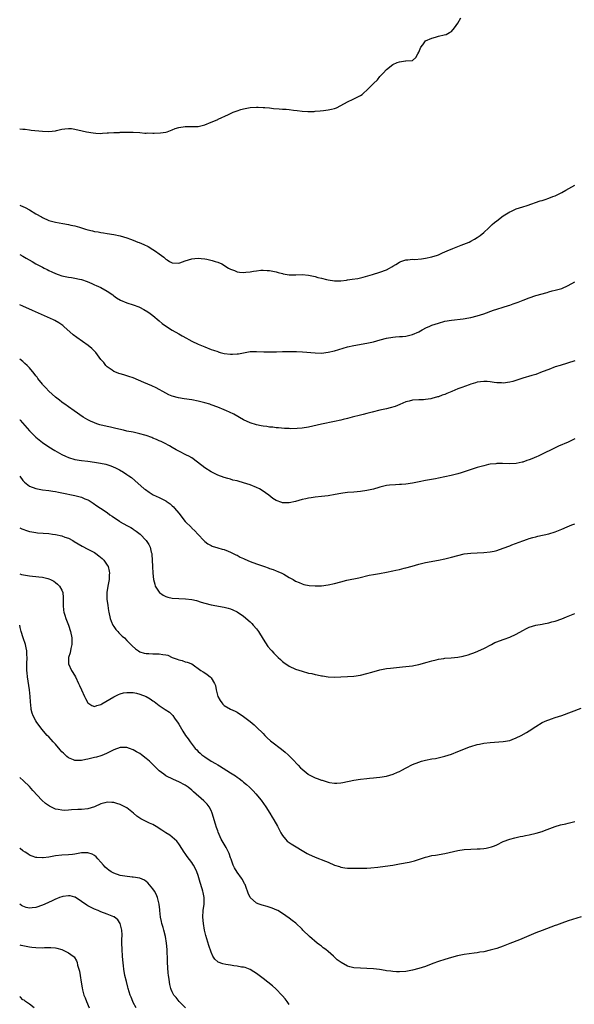
# Model space of a CAD drawing. Units: inches. Extents: x 2511000 to 2514000, y 1548000 to 1551000.
# Drawn here: x 2511000 to 2511171, y 1550386 to 1550690 of the extents above; entities that cross this region are included whole.
import ezdxf

# ---------------------------------------------------------------- set-up
doc = ezdxf.new("R2010")
doc.units = ezdxf.units.IN
doc.header["$MEASUREMENT"] = 0
doc.layers.add('LD25111548_10ft', color=62, linetype='Continuous')

msp = doc.modelspace()

# ---------------------------------------------------------------- linework, layer by layer
at = {"layer": 'LD25111548_10ft'}
for points, elevation in [([(2511000, 1550655.9), (2511001, 1550655.83), (2511001.73, 1550655.73), (2511003, 1550655.61), (2511003.52, 1550655.52), (2511007, 1550655.13), (2511009, 1550655.04), (2511011, 1550655.26), (2511011.39, 1550655.39), (2511013, 1550655.74), (2511013.91, 1550655.91), (2511015, 1550656.01), (2511015.94, 1550655.95), (2511017, 1550655.79), (2511019.28, 1550655.28), (2511020.61, 1550655), (2511022.67, 1550654.67), (2511023.43, 1550654.57), (2511025, 1550654.49), (2511025.5, 1550654.5), (2511027, 1550654.63), (2511027.32, 1550654.68), (2511029, 1550654.79), (2511030.8, 1550654.8), (2511031, 1550654.83), (2511033, 1550654.85), (2511033.16, 1550654.84), (2511035, 1550654.83), (2511037, 1550654.71), (2511038.56, 1550654.56), (2511039, 1550654.59), (2511039.36, 1550654.64), (2511041, 1550654.54), (2511041.43, 1550654.57), (2511043.38, 1550654.62), (2511045, 1550654.89), (2511045.46, 1550655), (2511047, 1550655.54), (2511047.95, 1550655.95), (2511049, 1550656.31), (2511051, 1550656.64), (2511052.56, 1550656.56), (2511054.6, 1550656.6), (2511055, 1550656.62), (2511057, 1550657.1), (2511059, 1550657.93), (2511059.8, 1550658.2), (2511061, 1550658.79), (2511061.17, 1550658.83), (2511064.35, 1550660.35), (2511065.8, 1550661), (2511066.65, 1550661.35), (2511067, 1550661.47), (2511068.16, 1550661.84), (2511069, 1550662.08), (2511071, 1550662.42), (2511073, 1550662.54), (2511073.46, 1550662.54), (2511075, 1550662.49), (2511075.54, 1550662.46), (2511077, 1550662.32), (2511078.18, 1550662.18), (2511079.94, 1550662.06), (2511081, 1550661.96), (2511082.1, 1550661.9), (2511083, 1550661.81), (2511084.33, 1550661.67), (2511085.51, 1550661.51), (2511087, 1550661.33), (2511088.77, 1550661.23), (2511090.73, 1550661.27), (2511091, 1550661.3), (2511092.62, 1550661.38), (2511093.56, 1550661.56), (2511095, 1550661.69), (2511096.1, 1550661.9), (2511097, 1550662.16), (2511097.6, 1550662.4), (2511099, 1550663.07), (2511101, 1550664.16), (2511102.75, 1550665), (2511102.92, 1550665.08), (2511103, 1550665.1), (2511104.23, 1550665.77), (2511105, 1550666.14), (2511105.51, 1550666.49), (2511106.05, 1550667), (2511107, 1550667.83), (2511108.18, 1550669), (2511109, 1550669.87), (2511110.2, 1550671), (2511111, 1550671.99), (2511111.99, 1550673), (2511113, 1550674.2), (2511113.48, 1550674.52), (2511114, 1550675), (2511115, 1550675.73), (2511116.31, 1550676.31), (2511117, 1550676.54), (2511118.87, 1550676.87), (2511119, 1550676.85), (2511121, 1550676.97), (2511122.1, 1550677.9), (2511122.72, 1550679), (2511123, 1550679.53), (2511123.64, 1550681), (2511124.22, 1550681.78), (2511125.04, 1550682.96), (2511127, 1550683.85), (2511128.1, 1550684.1), (2511129, 1550684.4), (2511130.82, 1550684.82), (2511131.39, 1550685), (2511132.45, 1550685.55), (2511133, 1550685.88), (2511133.93, 1550687), (2511135, 1550688.47), (2511135.95, 1550690.05)], 6870), ([(2511000, 1550632.4), (2511000.29, 1550632.29), (2511001.64, 1550631.64), (2511003, 1550630.89), (2511005, 1550629.73), (2511006.76, 1550628.76), (2511007, 1550628.6), (2511009, 1550627.69), (2511011, 1550627.11), (2511013.3, 1550626.7), (2511015, 1550626.43), (2511015.76, 1550626.24), (2511017, 1550626.01), (2511018.44, 1550625.56), (2511019, 1550625.42), (2511020.23, 1550625), (2511021, 1550624.78), (2511022.46, 1550624.46), (2511023, 1550624.29), (2511024.13, 1550624.12), (2511025, 1550623.91), (2511025.82, 1550623.81), (2511027, 1550623.62), (2511029, 1550623.33), (2511030.92, 1550622.92), (2511033, 1550622.29), (2511034.16, 1550621.84), (2511035, 1550621.54), (2511036.4, 1550621), (2511036.84, 1550620.84), (2511038.26, 1550620.26), (2511039.59, 1550619.59), (2511041, 1550618.74), (2511041.84, 1550618.16), (2511043, 1550617.39), (2511044.39, 1550616.39), (2511045, 1550615.76), (2511045.47, 1550615.47), (2511046.16, 1550615), (2511047, 1550614.56), (2511049, 1550614.54), (2511049.36, 1550614.64), (2511051, 1550615.19), (2511053, 1550615.82), (2511053.92, 1550615.92), (2511055, 1550616.01), (2511055.93, 1550615.93), (2511057, 1550615.8), (2511057.69, 1550615.69), (2511059.32, 1550615.32), (2511060.18, 1550615), (2511061, 1550614.76), (2511062.26, 1550614.26), (2511064.29, 1550613), (2511064.77, 1550612.77), (2511065, 1550612.62), (2511066.19, 1550612.19), (2511067, 1550611.85), (2511067.74, 1550611.74), (2511069, 1550611.62), (2511069.68, 1550611.68), (2511071, 1550611.84), (2511072.04, 1550612.04), (2511073, 1550612.18), (2511074.32, 1550612.32), (2511075, 1550612.33), (2511076.27, 1550612.27), (2511077, 1550612.22), (2511077.99, 1550611.99), (2511079, 1550611.86), (2511079.61, 1550611.61), (2511081, 1550611.3), (2511081.23, 1550611.23), (2511083, 1550610.94), (2511085.06, 1550610.94), (2511087, 1550610.98), (2511089, 1550610.75), (2511091, 1550610.34), (2511091.88, 1550610.12), (2511093, 1550609.86), (2511094.58, 1550609.42), (2511095, 1550609.32), (2511097, 1550609), (2511099, 1550609.07), (2511100.71, 1550609.29), (2511101, 1550609.32), (2511102.48, 1550609.52), (2511104.19, 1550609.81), (2511105, 1550610.01), (2511105.81, 1550610.18), (2511108.68, 1550611), (2511111, 1550611.7), (2511113, 1550612.46), (2511113.94, 1550613), (2511114.63, 1550613.37), (2511115, 1550613.6), (2511115.9, 1550614.1), (2511117, 1550614.85), (2511117.4, 1550615), (2511119, 1550615.52), (2511119.55, 1550615.55), (2511121, 1550615.69), (2511121.67, 1550615.67), (2511123.85, 1550615.85), (2511125, 1550616.05), (2511127, 1550616.47), (2511128.78, 1550617), (2511129, 1550617.08), (2511130.31, 1550617.69), (2511131, 1550617.96), (2511131.68, 1550618.32), (2511133.46, 1550619), (2511135, 1550619.62), (2511136, 1550620), (2511138.44, 1550621), (2511139, 1550621.28), (2511140.12, 1550621.88), (2511141, 1550622.39), (2511141.88, 1550623), (2511143, 1550623.94), (2511144.57, 1550625.43), (2511145.62, 1550626.38), (2511146.31, 1550627), (2511147, 1550627.56), (2511149, 1550629.05), (2511151, 1550630.26), (2511151.53, 1550630.47), (2511153, 1550631.2), (2511155, 1550631.9), (2511156.31, 1550632.31), (2511160.35, 1550633.65), (2511161, 1550633.85), (2511161.86, 1550634.14), (2511163, 1550634.5), (2511164.27, 1550635), (2511165, 1550635.26), (2511167, 1550636.24), (2511168.28, 1550637), (2511171, 1550638.56)], 6860), ([(2511000, 1550617.12), (2511001, 1550616.62), (2511002, 1550616), (2511003.83, 1550615), (2511005, 1550614.31), (2511007, 1550613.27), (2511007.57, 1550613), (2511008.51, 1550612.51), (2511009, 1550612.25), (2511009.87, 1550611.87), (2511011, 1550611.31), (2511011.84, 1550611), (2511013, 1550610.6), (2511015, 1550610.19), (2511015.97, 1550610.03), (2511017, 1550609.91), (2511018.41, 1550609.59), (2511019, 1550609.49), (2511020.82, 1550608.82), (2511022.23, 1550608.23), (2511023, 1550607.85), (2511023.61, 1550607.61), (2511025, 1550606.96), (2511027, 1550605.88), (2511028.69, 1550604.69), (2511029, 1550604.45), (2511029.86, 1550603.86), (2511031.07, 1550603.07), (2511033, 1550602.28), (2511035, 1550601.65), (2511036.73, 1550601), (2511036.92, 1550600.92), (2511038.24, 1550600.24), (2511039.46, 1550599.46), (2511040.16, 1550599), (2511041, 1550598.36), (2511043, 1550596.76), (2511043.95, 1550595.95), (2511045.26, 1550595), (2511047, 1550593.86), (2511049, 1550592.72), (2511050.08, 1550592.08), (2511051.37, 1550591.37), (2511052.09, 1550591), (2511053, 1550590.5), (2511055, 1550589.53), (2511057, 1550588.69), (2511059, 1550587.92), (2511059.7, 1550587.7), (2511061, 1550587.24), (2511061.2, 1550587.2), (2511061.82, 1550587), (2511063, 1550586.69), (2511065, 1550586.44), (2511065.56, 1550586.44), (2511067, 1550586.53), (2511067.41, 1550586.59), (2511071, 1550587.23), (2511071.23, 1550587.23), (2511073, 1550587.32), (2511075.21, 1550587.21), (2511077.14, 1550587.14), (2511079.17, 1550587.17), (2511081, 1550587.25), (2511083, 1550587.31), (2511085.28, 1550587.28), (2511087.18, 1550587.18), (2511091, 1550586.85), (2511093, 1550586.79), (2511095, 1550587.02), (2511097, 1550587.5), (2511101, 1550588.7), (2511103, 1550589.16), (2511107, 1550589.8), (2511109, 1550590.27), (2511111.11, 1550590.89), (2511113, 1550591.36), (2511115, 1550591.68), (2511115.77, 1550591.77), (2511117, 1550591.85), (2511117.94, 1550591.94), (2511119, 1550592.01), (2511121, 1550592.47), (2511123, 1550593.37), (2511124.03, 1550593.97), (2511125.36, 1550594.64), (2511126.16, 1550595), (2511127, 1550595.34), (2511129, 1550596.03), (2511131, 1550596.61), (2511133, 1550596.97), (2511136.66, 1550597.34), (2511138.38, 1550597.62), (2511139, 1550597.75), (2511141, 1550598.24), (2511143, 1550598.88), (2511146.02, 1550600.02), (2511147, 1550600.37), (2511148.98, 1550600.98), (2511150.56, 1550601.44), (2511151, 1550601.59), (2511152.08, 1550601.92), (2511153, 1550602.27), (2511153.55, 1550602.45), (2511155.09, 1550603.09), (2511157, 1550603.8), (2511159, 1550604.5), (2511162.5, 1550605.5), (2511163, 1550605.62), (2511164.06, 1550605.94), (2511165, 1550606.14), (2511166.6, 1550606.6), (2511167, 1550606.73), (2511169, 1550607.57), (2511171, 1550608.7)], 6850), ([(2511171, 1550584.41), (2511166.48, 1550583), (2511165, 1550582.51), (2511163, 1550581.77), (2511160.98, 1550580.98), (2511159, 1550580.23), (2511157.85, 1550579.86), (2511155, 1550579.01), (2511153.48, 1550578.52), (2511151.94, 1550578.06), (2511151, 1550577.82), (2511149, 1550577.54), (2511148.41, 1550577.59), (2511147, 1550577.63), (2511146.24, 1550577.76), (2511145, 1550577.9), (2511144.01, 1550577.99), (2511143, 1550578.04), (2511141, 1550577.78), (2511140.41, 1550577.59), (2511139, 1550577.18), (2511138.52, 1550577), (2511136.21, 1550576.21), (2511135, 1550575.75), (2511133.18, 1550575), (2511131.66, 1550574.34), (2511131, 1550574.04), (2511130.2, 1550573.8), (2511129, 1550573.32), (2511128.73, 1550573.27), (2511127, 1550572.77), (2511126.71, 1550572.71), (2511125, 1550572.46), (2511124.42, 1550572.42), (2511123, 1550572.39), (2511121, 1550572.27), (2511120, 1550572), (2511119, 1550571.72), (2511117.09, 1550570.91), (2511115.64, 1550570.36), (2511114.12, 1550569.88), (2511113, 1550569.62), (2511112.52, 1550569.48), (2511111, 1550569.16), (2511108.58, 1550568.58), (2511107, 1550568.14), (2511105.87, 1550567.87), (2511105, 1550567.62), (2511102.41, 1550567), (2511101, 1550566.64), (2511099.66, 1550566.34), (2511099, 1550566.16), (2511097, 1550565.71), (2511093, 1550564.88), (2511089, 1550563.96), (2511087, 1550563.63), (2511085.5, 1550563.5), (2511083.49, 1550563.49), (2511083, 1550563.54), (2511081.59, 1550563.59), (2511079.76, 1550563.76), (2511079, 1550563.76), (2511077.96, 1550563.96), (2511077, 1550563.97), (2511076.17, 1550564.17), (2511075, 1550564.27), (2511074.42, 1550564.42), (2511073, 1550564.69), (2511071, 1550565.33), (2511069, 1550566.24), (2511065.93, 1550567.93), (2511064.6, 1550568.6), (2511063.72, 1550569), (2511063, 1550569.31), (2511061, 1550570.13), (2511059, 1550570.87), (2511058.6, 1550571), (2511057, 1550571.47), (2511055, 1550571.96), (2511053, 1550572.35), (2511050.68, 1550572.68), (2511048.96, 1550572.96), (2511047, 1550573.53), (2511045.97, 1550573.97), (2511045, 1550574.43), (2511042.03, 1550576.03), (2511040.68, 1550576.68), (2511038.24, 1550577.76), (2511035, 1550579.12), (2511033.59, 1550579.59), (2511033, 1550579.82), (2511032.06, 1550580.06), (2511031, 1550580.37), (2511030.53, 1550580.53), (2511029.3, 1550581), (2511029.09, 1550581.09), (2511029, 1550581.14), (2511028.51, 1550581.49), (2511027, 1550582.58), (2511026.56, 1550583), (2511025.88, 1550583.88), (2511025, 1550584.86), (2511023.42, 1550587), (2511023.22, 1550587.22), (2511022.21, 1550588.21), (2511021.12, 1550589.12), (2511017.56, 1550591.56), (2511016.46, 1550592.46), (2511013.61, 1550595), (2511013.27, 1550595.27), (2511012.1, 1550596.1), (2511010.82, 1550596.82), (2511010.45, 1550597), (2511003.94, 1550599.94), (2511001, 1550601.2), (2511000, 1550601.65)], 6840), ([(2511171, 1550560.37), (2511169, 1550559.38), (2511166.06, 1550558.06), (2511164.57, 1550557.43), (2511161, 1550555.61), (2511159.73, 1550555), (2511159.22, 1550554.78), (2511157.77, 1550554.23), (2511157, 1550553.89), (2511156.3, 1550553.7), (2511155, 1550553.18), (2511154.84, 1550553.16), (2511153, 1550552.75), (2511151, 1550552.66), (2511148.73, 1550552.73), (2511147, 1550552.72), (2511146.7, 1550552.7), (2511145, 1550552.52), (2511144.41, 1550552.41), (2511143, 1550552.09), (2511141.73, 1550551.73), (2511141, 1550551.52), (2511137.57, 1550550.43), (2511137, 1550550.21), (2511136.06, 1550549.94), (2511135, 1550549.6), (2511132.92, 1550549.08), (2511129, 1550548.22), (2511128.08, 1550548.08), (2511125, 1550547.55), (2511123.12, 1550547.12), (2511121, 1550546.7), (2511119, 1550546.44), (2511117.66, 1550546.34), (2511117, 1550546.28), (2511115.77, 1550546.23), (2511113.94, 1550546.06), (2511113, 1550545.95), (2511112.23, 1550545.77), (2511111, 1550545.49), (2511110.63, 1550545.37), (2511109, 1550544.88), (2511107, 1550544.4), (2511105, 1550544.13), (2511104.03, 1550544.03), (2511103, 1550543.96), (2511101, 1550543.78), (2511099.61, 1550543.61), (2511099, 1550543.52), (2511097.22, 1550543.22), (2511095, 1550542.8), (2511093, 1550542.57), (2511091, 1550542.41), (2511089.78, 1550542.22), (2511089, 1550542.11), (2511088.12, 1550541.88), (2511087, 1550541.63), (2511085, 1550541.1), (2511083, 1550540.66), (2511082.65, 1550540.65), (2511081, 1550540.66), (2511080.72, 1550540.72), (2511079, 1550541.38), (2511078.01, 1550542.01), (2511076.8, 1550543), (2511075.74, 1550543.74), (2511075, 1550544.29), (2511073.85, 1550545), (2511073, 1550545.41), (2511071, 1550546.2), (2511069, 1550546.86), (2511067.3, 1550547.3), (2511067, 1550547.41), (2511065.67, 1550547.67), (2511065, 1550547.9), (2511064.11, 1550548.11), (2511063, 1550548.47), (2511061, 1550549.22), (2511059, 1550550.2), (2511057, 1550551.45), (2511056.16, 1550552.16), (2511053, 1550554.51), (2511052.13, 1550555), (2511051.38, 1550555.38), (2511049, 1550556.53), (2511048.2, 1550557), (2511047, 1550557.66), (2511046.17, 1550558.17), (2511044.63, 1550559), (2511043.55, 1550559.55), (2511043, 1550559.78), (2511042.19, 1550560.19), (2511041, 1550560.62), (2511040.74, 1550560.74), (2511039, 1550561.36), (2511038.51, 1550561.49), (2511037, 1550561.95), (2511035.81, 1550562.19), (2511035, 1550562.38), (2511033, 1550562.77), (2511031.94, 1550563), (2511029.59, 1550563.59), (2511027.95, 1550563.95), (2511027, 1550564.14), (2511024.7, 1550564.7), (2511023.73, 1550565), (2511023, 1550565.28), (2511021.8, 1550565.8), (2511021, 1550566.2), (2511019.53, 1550567), (2511016.74, 1550569), (2511015, 1550570.27), (2511013.92, 1550571), (2511013.39, 1550571.39), (2511013, 1550571.64), (2511012.25, 1550572.25), (2511011, 1550573.19), (2511009, 1550575.07), (2511008.1, 1550576.1), (2511007.15, 1550577), (2511007, 1550577.17), (2511005.57, 1550579), (2511005.35, 1550579.35), (2511005, 1550579.78), (2511004.51, 1550580.51), (2511003, 1550582.26), (2511002.28, 1550583), (2511001.62, 1550583.62), (2511001, 1550584.16), (2511000, 1550584.96)], 6830), ([(2511000, 1550566.32), (2511000.16, 1550566.16), (2511003, 1550562.87), (2511005, 1550560.85), (2511006.01, 1550560.01), (2511007, 1550559.23), (2511009, 1550557.88), (2511010.79, 1550556.79), (2511013, 1550555.53), (2511014.08, 1550555), (2511015, 1550554.6), (2511017, 1550554.03), (2511019, 1550553.7), (2511021, 1550553.45), (2511023, 1550553.19), (2511024.89, 1550552.89), (2511026.55, 1550552.55), (2511028.08, 1550552.08), (2511029.48, 1550551.48), (2511030.8, 1550550.8), (2511031.94, 1550550.06), (2511033, 1550549.4), (2511033.59, 1550549), (2511034.41, 1550548.41), (2511035.51, 1550547.51), (2511038.38, 1550545), (2511038.72, 1550544.72), (2511039.89, 1550543.89), (2511041.16, 1550543.16), (2511043, 1550542.31), (2511045, 1550541.28), (2511045.18, 1550541.18), (2511045.4, 1550541), (2511046.34, 1550540.34), (2511047, 1550539.77), (2511047.4, 1550539.4), (2511047.71, 1550539), (2511049, 1550537.51), (2511051, 1550534.94), (2511052.89, 1550533), (2511053, 1550532.87), (2511053.98, 1550531.98), (2511054.89, 1550531), (2511055, 1550530.85), (2511056.76, 1550529), (2511057, 1550528.72), (2511057.99, 1550527.99), (2511059, 1550527.46), (2511059.32, 1550527.32), (2511061, 1550526.82), (2511062.37, 1550526.37), (2511063, 1550526.24), (2511064.2, 1550525.8), (2511065, 1550525.46), (2511066.62, 1550524.62), (2511067, 1550524.49), (2511067.94, 1550523.94), (2511069, 1550523.49), (2511069.32, 1550523.32), (2511071, 1550522.6), (2511073, 1550521.85), (2511075.42, 1550521), (2511076.57, 1550520.57), (2511077, 1550520.39), (2511078.07, 1550520.07), (2511079, 1550519.67), (2511079.54, 1550519.54), (2511080.79, 1550519), (2511081.34, 1550518.66), (2511083, 1550517.68), (2511084.29, 1550517), (2511085, 1550516.53), (2511086.06, 1550516.06), (2511087, 1550515.67), (2511087.52, 1550515.52), (2511089.18, 1550515.18), (2511091.05, 1550515.05), (2511093, 1550515.1), (2511095, 1550515.35), (2511097, 1550515.8), (2511099, 1550516.34), (2511100.77, 1550516.77), (2511104.49, 1550517.51), (2511107.69, 1550518.31), (2511109, 1550518.55), (2511110.86, 1550518.86), (2511113, 1550519.25), (2511115, 1550519.68), (2511115.89, 1550519.89), (2511117, 1550520.13), (2511118.5, 1550520.5), (2511119, 1550520.61), (2511120.89, 1550521.11), (2511123, 1550521.72), (2511125, 1550522.24), (2511125.63, 1550522.37), (2511127.29, 1550522.71), (2511129, 1550523.01), (2511131, 1550523.41), (2511133, 1550523.92), (2511135, 1550524.45), (2511137, 1550524.89), (2511139, 1550525.17), (2511141, 1550525.29), (2511143, 1550525.36), (2511145, 1550525.53), (2511146.22, 1550525.78), (2511147, 1550525.96), (2511149, 1550526.66), (2511151, 1550527.44), (2511151.67, 1550527.67), (2511155, 1550528.94), (2511156.51, 1550529.49), (2511157, 1550529.65), (2511158.07, 1550529.93), (2511159, 1550530.21), (2511159.67, 1550530.33), (2511163, 1550531.05), (2511165, 1550531.71), (2511167, 1550532.53), (2511168.71, 1550533.29), (2511170.14, 1550533.86), (2511171, 1550534.17)], 6820), ([(2511000, 1550548.82), (2511001, 1550547.48), (2511001.23, 1550547.23), (2511001.46, 1550547), (2511003, 1550545.83), (2511005, 1550545.02), (2511007, 1550544.69), (2511009, 1550544.45), (2511010.23, 1550544.23), (2511011, 1550544.13), (2511011.92, 1550543.92), (2511013, 1550543.71), (2511017, 1550542.86), (2511019, 1550542.37), (2511020.12, 1550541.88), (2511021, 1550541.55), (2511021.36, 1550541.36), (2511022.59, 1550540.59), (2511023.76, 1550539.76), (2511024.89, 1550539), (2511027, 1550537.66), (2511027.81, 1550537), (2511028.5, 1550536.5), (2511030.72, 1550535), (2511031, 1550534.79), (2511033, 1550533.66), (2511034.28, 1550533), (2511034.72, 1550532.72), (2511035, 1550532.5), (2511035.88, 1550531.88), (2511037.07, 1550531), (2511039.01, 1550529), (2511039.77, 1550527.77), (2511040.15, 1550527), (2511040.53, 1550525.47), (2511040.68, 1550525), (2511040.71, 1550524.71), (2511040.83, 1550523), (2511040.92, 1550521.08), (2511041.06, 1550518.94), (2511041.27, 1550517), (2511041.61, 1550515.61), (2511041.79, 1550515), (2511043, 1550513.09), (2511043.09, 1550513), (2511044.19, 1550512.19), (2511045, 1550511.8), (2511045.6, 1550511.6), (2511047, 1550511.28), (2511049, 1550511.12), (2511051.04, 1550511.04), (2511053, 1550510.82), (2511054.52, 1550510.52), (2511055.92, 1550510.08), (2511057, 1550509.76), (2511059, 1550509.24), (2511063, 1550508.55), (2511064.24, 1550508.24), (2511065, 1550508), (2511065.71, 1550507.71), (2511067, 1550507.07), (2511069, 1550505.69), (2511071, 1550504), (2511071.51, 1550503.51), (2511071.98, 1550503), (2511073, 1550501.83), (2511073.57, 1550501), (2511075, 1550498.62), (2511076.41, 1550496.41), (2511077.34, 1550495.34), (2511077.71, 1550495), (2511078.31, 1550494.31), (2511079, 1550493.61), (2511079.68, 1550493), (2511080.34, 1550492.34), (2511081, 1550491.73), (2511081.41, 1550491.41), (2511083, 1550490.35), (2511085, 1550489.44), (2511087, 1550488.76), (2511089, 1550488.21), (2511090.02, 1550488.02), (2511091, 1550487.77), (2511091.68, 1550487.68), (2511093, 1550487.37), (2511093.33, 1550487.33), (2511095, 1550487.03), (2511097.08, 1550486.92), (2511099, 1550487), (2511101, 1550487.1), (2511103, 1550487.26), (2511105, 1550487.57), (2511107, 1550488.06), (2511108.5, 1550488.5), (2511111, 1550489.17), (2511112.52, 1550489.48), (2511113, 1550489.56), (2511114.26, 1550489.74), (2511116.08, 1550489.92), (2511117, 1550489.98), (2511117.92, 1550490.08), (2511119, 1550490.17), (2511121, 1550490.46), (2511121.44, 1550490.56), (2511123, 1550490.87), (2511125.56, 1550491.56), (2511127, 1550491.99), (2511128.3, 1550492.3), (2511129, 1550492.49), (2511130.72, 1550492.72), (2511131, 1550492.78), (2511132.91, 1550492.91), (2511135, 1550493.12), (2511136.6, 1550493.4), (2511137, 1550493.53), (2511138.18, 1550493.82), (2511139, 1550494.14), (2511139.65, 1550494.35), (2511141, 1550494.84), (2511141.38, 1550495), (2511143, 1550495.73), (2511145.34, 1550497), (2511146.43, 1550497.57), (2511147, 1550497.83), (2511147.83, 1550498.17), (2511149.31, 1550498.69), (2511151, 1550499.24), (2511153, 1550500.17), (2511155, 1550501.33), (2511156.11, 1550501.89), (2511157, 1550502.32), (2511159, 1550502.95), (2511161, 1550503.31), (2511161.39, 1550503.39), (2511163, 1550503.67), (2511163.95, 1550503.95), (2511165, 1550504.2), (2511167, 1550504.93), (2511168.5, 1550505.5), (2511169, 1550505.72), (2511171, 1550506.5)], 6810), ([(2511000, 1550532.97), (2511000.65, 1550532.65), (2511001, 1550532.49), (2511002.11, 1550532.11), (2511003, 1550531.84), (2511003.7, 1550531.7), (2511005, 1550531.49), (2511005.44, 1550531.44), (2511009, 1550531.15), (2511010.09, 1550531), (2511011, 1550530.87), (2511013, 1550530.45), (2511013.9, 1550530.1), (2511015, 1550529.72), (2511016.33, 1550529), (2511016.75, 1550528.75), (2511017.98, 1550527.98), (2511019.26, 1550527.26), (2511021, 1550526.41), (2511023, 1550525.3), (2511023.46, 1550525), (2511024.36, 1550524.36), (2511025.46, 1550523.46), (2511025.97, 1550523), (2511027, 1550521.47), (2511027.25, 1550521), (2511027.57, 1550519.57), (2511027.63, 1550519), (2511027.57, 1550518.43), (2511027.52, 1550517), (2511027.18, 1550515), (2511026.89, 1550513), (2511026.88, 1550511), (2511027.11, 1550509), (2511027.38, 1550507.38), (2511027.42, 1550507), (2511027.9, 1550505), (2511028.2, 1550504.2), (2511028.74, 1550503), (2511029, 1550502.53), (2511029.66, 1550501.66), (2511030.28, 1550501), (2511030.58, 1550500.58), (2511031, 1550500.15), (2511031.59, 1550499.59), (2511032.26, 1550499), (2511033, 1550498.21), (2511034.62, 1550496.62), (2511035.68, 1550495.68), (2511036.59, 1550495), (2511037, 1550494.78), (2511038.32, 1550494.32), (2511039, 1550494.19), (2511039.81, 1550494.19), (2511041, 1550494.08), (2511041.9, 1550494.1), (2511043, 1550494.09), (2511044.09, 1550493.91), (2511045, 1550493.83), (2511045.68, 1550493.68), (2511047, 1550493.03), (2511048.52, 1550492.52), (2511049, 1550492.24), (2511050.04, 1550492.04), (2511051, 1550491.68), (2511051.56, 1550491.56), (2511053.01, 1550491.01), (2511055.83, 1550489), (2511056.56, 1550488.56), (2511057, 1550488.22), (2511057.73, 1550487.73), (2511058.73, 1550487), (2511059, 1550486.76), (2511060.04, 1550485), (2511060.36, 1550484.36), (2511060.56, 1550483), (2511061.04, 1550481), (2511061.75, 1550479.75), (2511062.27, 1550479), (2511062.6, 1550478.6), (2511063, 1550478.19), (2511065, 1550477.06), (2511066.43, 1550476.43), (2511067, 1550476.11), (2511069, 1550474.83), (2511071, 1550473.3), (2511072.2, 1550472.2), (2511073, 1550471.54), (2511075, 1550469.53), (2511075.51, 1550469), (2511076.26, 1550468.26), (2511077.32, 1550467.32), (2511077.71, 1550467), (2511080.71, 1550464.71), (2511081.82, 1550463.82), (2511082.71, 1550463), (2511084.84, 1550460.84), (2511085, 1550460.66), (2511085.82, 1550459.82), (2511086.56, 1550459), (2511087, 1550458.54), (2511088.86, 1550457), (2511089, 1550456.9), (2511091, 1550455.9), (2511091.68, 1550455.68), (2511093, 1550455.18), (2511093.16, 1550455.16), (2511094.7, 1550454.7), (2511095, 1550454.6), (2511095.5, 1550454.5), (2511097, 1550454.31), (2511097.7, 1550454.3), (2511099, 1550454.41), (2511099.53, 1550454.47), (2511103, 1550455.19), (2511105, 1550455.51), (2511107, 1550455.71), (2511107.76, 1550455.76), (2511109, 1550455.88), (2511109.98, 1550455.98), (2511111, 1550456.11), (2511113, 1550456.45), (2511115.05, 1550457), (2511116.39, 1550457.61), (2511117, 1550457.87), (2511117.72, 1550458.28), (2511119.08, 1550459), (2511121, 1550459.98), (2511123, 1550460.78), (2511123.76, 1550461), (2511125, 1550461.33), (2511127, 1550461.72), (2511128.1, 1550461.9), (2511129.74, 1550462.26), (2511131, 1550462.57), (2511133, 1550463.21), (2511135, 1550463.98), (2511137.37, 1550465), (2511138.55, 1550465.45), (2511139, 1550465.6), (2511141, 1550466.18), (2511141.69, 1550466.31), (2511143, 1550466.59), (2511145, 1550466.84), (2511149, 1550467.07), (2511151, 1550467.45), (2511151.75, 1550467.75), (2511153, 1550468.22), (2511154.55, 1550469), (2511156.11, 1550469.89), (2511157, 1550470.43), (2511159, 1550471.71), (2511161, 1550472.93), (2511162.42, 1550473.58), (2511163, 1550473.81), (2511163.88, 1550474.12), (2511165, 1550474.46), (2511167, 1550475.1), (2511173, 1550477.38)], 6800), ([(2511000, 1550518.72), (2511000.6, 1550518.6), (2511003, 1550518.16), (2511003.97, 1550518.03), (2511005, 1550517.92), (2511005.86, 1550517.86), (2511007, 1550517.74), (2511008.67, 1550517.33), (2511009, 1550517.26), (2511009.52, 1550517), (2511010.47, 1550516.47), (2511011, 1550516.1), (2511011.62, 1550515.62), (2511012.26, 1550515), (2511013, 1550513.74), (2511013.3, 1550513), (2511013.44, 1550511.44), (2511013.41, 1550511), (2511013.4, 1550509.4), (2511013.39, 1550509), (2511013.54, 1550507.54), (2511013.63, 1550507), (2511013.95, 1550506.05), (2511014.25, 1550505), (2511014.45, 1550504.45), (2511015.05, 1550503), (2511015.7, 1550501), (2511016.06, 1550499), (2511016.07, 1550497.93), (2511016.05, 1550497), (2511015.72, 1550495.72), (2511015.53, 1550494.47), (2511015.01, 1550493), (2511015.04, 1550491), (2511016.01, 1550489), (2511016.4, 1550488.4), (2511017.17, 1550487), (2511018.15, 1550485), (2511018.39, 1550484.39), (2511019.02, 1550483.02), (2511019.98, 1550481), (2511020.32, 1550480.32), (2511021, 1550479.06), (2511021.03, 1550479.03), (2511022.24, 1550478.24), (2511023, 1550477.87), (2511023.79, 1550478.21), (2511025, 1550478.48), (2511025.27, 1550478.73), (2511029, 1550480.92), (2511030.41, 1550481.59), (2511031, 1550481.81), (2511031.94, 1550482.06), (2511033, 1550482.23), (2511033.76, 1550482.24), (2511035, 1550482.16), (2511036.04, 1550481.96), (2511037, 1550481.74), (2511039, 1550481), (2511040.24, 1550480.24), (2511041, 1550479.68), (2511041.41, 1550479.41), (2511041.9, 1550479), (2511043, 1550478.17), (2511044.82, 1550477), (2511046.12, 1550476.12), (2511047.14, 1550475.14), (2511047.72, 1550474.28), (2511048.78, 1550472.78), (2511049, 1550472.44), (2511049.84, 1550471), (2511050.29, 1550470.29), (2511051.07, 1550469), (2511051.92, 1550467.92), (2511052.5, 1550467), (2511054.1, 1550465), (2511054.55, 1550464.55), (2511055, 1550464.04), (2511055.56, 1550463.56), (2511056.14, 1550463), (2511057, 1550462.34), (2511059, 1550461.02), (2511060.3, 1550460.3), (2511061, 1550459.88), (2511061.57, 1550459.57), (2511065, 1550457.48), (2511066.51, 1550456.51), (2511067, 1550456.11), (2511067.67, 1550455.67), (2511068.5, 1550455), (2511069, 1550454.55), (2511069.85, 1550453.85), (2511070.78, 1550453), (2511071.92, 1550451.92), (2511072.81, 1550451), (2511074.45, 1550449), (2511075.81, 1550447), (2511077.08, 1550445), (2511077.79, 1550443.79), (2511078.3, 1550443), (2511079.43, 1550441), (2511079.96, 1550439.96), (2511080.5, 1550439), (2511081, 1550438.19), (2511081.92, 1550437), (2511082.45, 1550436.45), (2511083.6, 1550435.6), (2511088.62, 1550432.62), (2511089, 1550432.41), (2511091, 1550431.5), (2511094.24, 1550430.24), (2511095, 1550429.88), (2511097, 1550429.04), (2511098.55, 1550428.55), (2511099, 1550428.38), (2511100.22, 1550428.22), (2511101, 1550428.08), (2511102.08, 1550428.08), (2511103, 1550428.05), (2511104.09, 1550428.09), (2511105, 1550428.09), (2511106.13, 1550428.13), (2511107, 1550428.13), (2511108.18, 1550428.18), (2511110.35, 1550428.35), (2511112.65, 1550428.65), (2511115, 1550429.02), (2511117, 1550429.38), (2511120.02, 1550429.98), (2511121.63, 1550430.37), (2511123.16, 1550430.84), (2511125, 1550431.45), (2511125.57, 1550431.57), (2511127, 1550431.94), (2511128.1, 1550432.1), (2511131, 1550432.57), (2511135, 1550433.49), (2511137, 1550433.81), (2511139, 1550433.95), (2511141, 1550434.02), (2511141.92, 1550434.08), (2511143, 1550434.18), (2511143.73, 1550434.27), (2511145, 1550434.57), (2511145.35, 1550434.65), (2511146.28, 1550435), (2511147, 1550435.32), (2511149, 1550436.27), (2511151, 1550437), (2511152.57, 1550437.43), (2511153, 1550437.51), (2511154.2, 1550437.8), (2511155, 1550437.92), (2511155.87, 1550438.13), (2511157, 1550438.33), (2511159.16, 1550438.84), (2511161, 1550439.41), (2511161.7, 1550439.7), (2511165, 1550440.93), (2511166.6, 1550441.4), (2511168.24, 1550441.76), (2511169, 1550441.9), (2511169.85, 1550442.15), (2511171, 1550442.47)], 6790), ([(2511173, 1550413.07), (2511169, 1550411.82), (2511167, 1550411.14), (2511165.45, 1550410.55), (2511165, 1550410.39), (2511161, 1550408.9), (2511159, 1550408.13), (2511153.96, 1550406.04), (2511151, 1550404.85), (2511149, 1550404.08), (2511147, 1550403.37), (2511145, 1550402.79), (2511143, 1550402.35), (2511141.82, 1550402.18), (2511141, 1550402.03), (2511140.08, 1550401.92), (2511137, 1550401.49), (2511134.93, 1550401.07), (2511133, 1550400.53), (2511131, 1550399.92), (2511129, 1550399.28), (2511127.31, 1550398.69), (2511125, 1550397.83), (2511123, 1550397.16), (2511121, 1550396.64), (2511119, 1550396.28), (2511117, 1550396.1), (2511116.15, 1550396.15), (2511115, 1550396.19), (2511114.31, 1550396.31), (2511113, 1550396.48), (2511112.57, 1550396.57), (2511110.84, 1550396.84), (2511109.06, 1550397.06), (2511107, 1550397.2), (2511105, 1550397.28), (2511103, 1550397.42), (2511101.7, 1550397.7), (2511101, 1550397.9), (2511099.01, 1550399.01), (2511097.87, 1550399.87), (2511096.82, 1550400.82), (2511096.64, 1550401), (2511095, 1550402.42), (2511094.29, 1550403), (2511093.54, 1550403.54), (2511093, 1550404), (2511092.41, 1550404.41), (2511091.67, 1550405), (2511089.28, 1550407), (2511087.25, 1550409), (2511087, 1550409.26), (2511085.1, 1550411.1), (2511084, 1550412), (2511083, 1550412.72), (2511081, 1550414.07), (2511079.53, 1550415), (2511079.19, 1550415.19), (2511077.8, 1550415.8), (2511076.29, 1550416.29), (2511074.71, 1550416.71), (2511073.8, 1550417), (2511073, 1550417.3), (2511071.01, 1550419.01), (2511070.36, 1550420.36), (2511070.18, 1550421), (2511069.84, 1550421.84), (2511069.45, 1550423), (2511069.3, 1550423.3), (2511068.6, 1550424.6), (2511068.36, 1550425), (2511067, 1550426.81), (2511066.17, 1550428.17), (2511065.81, 1550429), (2511065.17, 1550430.83), (2511065, 1550431.27), (2511064.57, 1550432.57), (2511064.38, 1550433), (2511063.57, 1550434.43), (2511063.27, 1550435), (2511062.09, 1550437), (2511061.72, 1550437.72), (2511061.14, 1550439.14), (2511061, 1550439.56), (2511060.62, 1550440.62), (2511060.35, 1550441.65), (2511059.93, 1550443), (2511059.73, 1550443.73), (2511059.33, 1550445), (2511059, 1550445.83), (2511058.34, 1550447), (2511057.78, 1550447.78), (2511056.78, 1550448.78), (2511053.57, 1550451.57), (2511053, 1550452.12), (2511051.88, 1550453), (2511051, 1550453.66), (2511049, 1550454.72), (2511047.4, 1550455.4), (2511045, 1550456.58), (2511044.37, 1550457), (2511043, 1550458.09), (2511042.03, 1550459), (2511041.54, 1550459.54), (2511041, 1550460.05), (2511040.53, 1550460.53), (2511039.97, 1550461), (2511039, 1550461.89), (2511037.53, 1550463), (2511037, 1550463.36), (2511035.95, 1550463.95), (2511035, 1550464.54), (2511033.86, 1550465), (2511033, 1550465.29), (2511031, 1550465.26), (2511029, 1550464.51), (2511027, 1550463.48), (2511025.87, 1550463), (2511025, 1550462.66), (2511023.68, 1550462.32), (2511023, 1550462.13), (2511021, 1550461.67), (2511020.43, 1550461.57), (2511019, 1550461.26), (2511018.73, 1550461.27), (2511017, 1550461.24), (2511016.53, 1550461.47), (2511015, 1550462.1), (2511014.5, 1550462.5), (2511014.05, 1550463), (2511013.48, 1550463.49), (2511013, 1550463.97), (2511012.51, 1550464.51), (2511011, 1550466.29), (2511010.32, 1550467), (2511009.72, 1550467.72), (2511009, 1550468.5), (2511008.49, 1550469), (2511006.87, 1550470.87), (2511005.99, 1550471.99), (2511005.31, 1550473), (2511005, 1550473.52), (2511004.18, 1550475), (2511003.84, 1550475.84), (2511003.56, 1550477), (2511003.41, 1550478.59), (2511003.33, 1550479), (2511003.3, 1550479.3), (2511003.24, 1550481), (2511003.06, 1550483), (2511002.41, 1550487), (2511002.27, 1550488.27), (2511002.21, 1550489), (2511002.19, 1550491), (2511002.26, 1550493), (2511002.21, 1550493.79), (2511002.19, 1550495), (2511002.01, 1550496.01), (2511001.74, 1550497), (2511001.02, 1550499.02), (2511000.46, 1550501), (2511000.19, 1550502.19), (2511000, 1550502.92)], 6780), ([(2511083, 1550386.11), (2511082.4, 1550387), (2511081.8, 1550387.8), (2511081, 1550388.71), (2511080.88, 1550388.88), (2511078.9, 1550390.9), (2511077.87, 1550391.87), (2511076.47, 1550393), (2511075, 1550394.13), (2511073.8, 1550395), (2511073, 1550395.63), (2511072.17, 1550396.17), (2511071, 1550396.87), (2511069.46, 1550397.46), (2511069, 1550397.56), (2511068.38, 1550397.62), (2511067, 1550397.89), (2511065.99, 1550398.01), (2511065, 1550398.17), (2511063.56, 1550398.44), (2511062.56, 1550398.56), (2511061.13, 1550399.13), (2511061, 1550399.23), (2511060.09, 1550400.09), (2511059.54, 1550401), (2511059, 1550402.16), (2511058.3, 1550404.3), (2511057.71, 1550406.29), (2511057.35, 1550407.35), (2511056.98, 1550408.98), (2511056.62, 1550411), (2511056.44, 1550413), (2511056.56, 1550415), (2511056.84, 1550417), (2511056.88, 1550419), (2511056.56, 1550420.56), (2511056.48, 1550421), (2511056.26, 1550421.74), (2511055.65, 1550423.65), (2511055, 1550425.84), (2511054.59, 1550427), (2511054.1, 1550428.1), (2511053.57, 1550429), (2511053.35, 1550429.35), (2511053, 1550429.84), (2511051.63, 1550431.63), (2511051, 1550432.57), (2511050.68, 1550433), (2511049.26, 1550435.26), (2511049, 1550435.62), (2511048.39, 1550436.39), (2511047, 1550437.65), (2511046.26, 1550438.26), (2511045, 1550438.97), (2511043.82, 1550439.82), (2511043, 1550440.27), (2511042.58, 1550440.58), (2511041, 1550441.49), (2511040.04, 1550441.96), (2511039, 1550442.51), (2511037.33, 1550443.33), (2511037, 1550443.51), (2511036.1, 1550444.1), (2511035.03, 1550445), (2511033, 1550446.63), (2511032.4, 1550447), (2511031, 1550447.7), (2511029.98, 1550447.98), (2511029, 1550448.34), (2511028.36, 1550448.36), (2511027, 1550448.46), (2511026.25, 1550448.25), (2511025, 1550447.87), (2511023.05, 1550446.95), (2511021, 1550446.34), (2511019, 1550446.14), (2511017.89, 1550446.11), (2511015.98, 1550446.02), (2511015, 1550445.94), (2511013.89, 1550445.89), (2511013, 1550445.91), (2511011.81, 1550446.19), (2511011, 1550446.29), (2511009.17, 1550447.17), (2511007.99, 1550447.99), (2511006.86, 1550449), (2511004.04, 1550452.04), (2511003, 1550453.25), (2511001.19, 1550455), (2511000.01, 1550456), (2511000, 1550456.01)], 6770), ([(2511051.1, 1550385), (2511049.15, 1550387), (2511048.18, 1550388.18), (2511047.53, 1550389), (2511047, 1550390.01), (2511046.71, 1550390.71), (2511046.62, 1550391), (2511046.27, 1550392.27), (2511046.16, 1550393), (2511046.08, 1550393.92), (2511045.88, 1550395), (2511045.78, 1550395.78), (2511045.58, 1550399), (2511045.57, 1550399.57), (2511045.39, 1550403), (2511045.21, 1550405), (2511044.93, 1550407), (2511044.43, 1550409), (2511044.21, 1550409.79), (2511043.82, 1550411), (2511043.65, 1550411.65), (2511043.42, 1550413), (2511043.22, 1550415), (2511043.22, 1550415.22), (2511043, 1550417), (2511042.51, 1550419), (2511042.1, 1550420.1), (2511041.51, 1550421), (2511041, 1550421.73), (2511039.51, 1550423.51), (2511038.41, 1550424.41), (2511036.98, 1550424.98), (2511035, 1550425.35), (2511034.67, 1550425.33), (2511032.41, 1550425.59), (2511031, 1550425.86), (2511029, 1550426.55), (2511028.2, 1550427), (2511027.48, 1550427.48), (2511027, 1550427.85), (2511026.37, 1550428.37), (2511025.78, 1550429), (2511025, 1550429.96), (2511024.03, 1550431), (2511023.56, 1550431.56), (2511023, 1550432.01), (2511022.36, 1550432.36), (2511021, 1550432.82), (2511019, 1550432.77), (2511017, 1550432.4), (2511016.32, 1550432.32), (2511015, 1550432.2), (2511013, 1550432.1), (2511011, 1550431.83), (2511009, 1550431.46), (2511007.25, 1550431.25), (2511007, 1550431.23), (2511005.32, 1550431.32), (2511005, 1550431.36), (2511003.81, 1550431.81), (2511003, 1550432.13), (2511002.48, 1550432.48), (2511001.68, 1550433), (2511001, 1550433.47), (2511000.16, 1550434.16), (2511000, 1550434.27)], 6760), ([(2511035.91, 1550385), (2511035, 1550386.68), (2511034.85, 1550387), (2511034.3, 1550388.3), (2511034.06, 1550389), (2511033.45, 1550391), (2511033.37, 1550391.37), (2511032.88, 1550393.12), (2511032.44, 1550395), (2511032.11, 1550397), (2511032.03, 1550397.97), (2511031.79, 1550399.79), (2511031.72, 1550401), (2511031.56, 1550403), (2511031.5, 1550405), (2511031.51, 1550406.49), (2511031.54, 1550407), (2511031.55, 1550407.55), (2511031.47, 1550409), (2511030.99, 1550410.99), (2511030.19, 1550412.19), (2511029.07, 1550413.07), (2511029, 1550413.11), (2511027, 1550413.95), (2511025, 1550414.66), (2511024.15, 1550415), (2511023, 1550415.48), (2511021.99, 1550415.99), (2511021, 1550416.51), (2511020.7, 1550416.7), (2511019, 1550417.86), (2511017.1, 1550419.1), (2511017, 1550419.14), (2511015.53, 1550419.53), (2511015, 1550419.57), (2511013.34, 1550419.34), (2511013, 1550419.27), (2511012.28, 1550419), (2511011.37, 1550418.63), (2511011, 1550418.51), (2511009.98, 1550418.02), (2511007.73, 1550417), (2511007, 1550416.66), (2511005, 1550415.95), (2511003.82, 1550415.82), (2511003, 1550415.76), (2511002, 1550416), (2511001, 1550416.34), (2511000.59, 1550416.59), (2511000, 1550417)], 6750), ([(2511000, 1550404.41), (2511000.34, 1550404.34), (2511001, 1550404.21), (2511002.04, 1550404.04), (2511003, 1550403.85), (2511003.76, 1550403.76), (2511005, 1550403.59), (2511007, 1550403.55), (2511007.6, 1550403.6), (2511009.64, 1550403.64), (2511011, 1550403.54), (2511011.45, 1550403.45), (2511013.02, 1550403), (2511015, 1550401.98), (2511016.45, 1550401), (2511016.74, 1550400.74), (2511017.55, 1550399.55), (2511017.69, 1550399), (2511017.81, 1550398.19), (2511018.39, 1550396.39), (2511018.6, 1550395), (2511018.94, 1550393), (2511019.22, 1550391.22), (2511019.4, 1550390.6), (2511019.8, 1550389), (2511020.13, 1550388.13), (2511020.6, 1550387), (2511021.39, 1550385)], 6740), ([(2511004.47, 1550385), (2511003, 1550386.17), (2511001.84, 1550387), (2511001.37, 1550387.37), (2511001, 1550387.53), (2511000.29, 1550388.29), (2511000, 1550388.5)], 6730)]:
    msp.add_lwpolyline(points, dxfattribs=dict(at, elevation=elevation))

doc.saveas('drawing.dxf')
